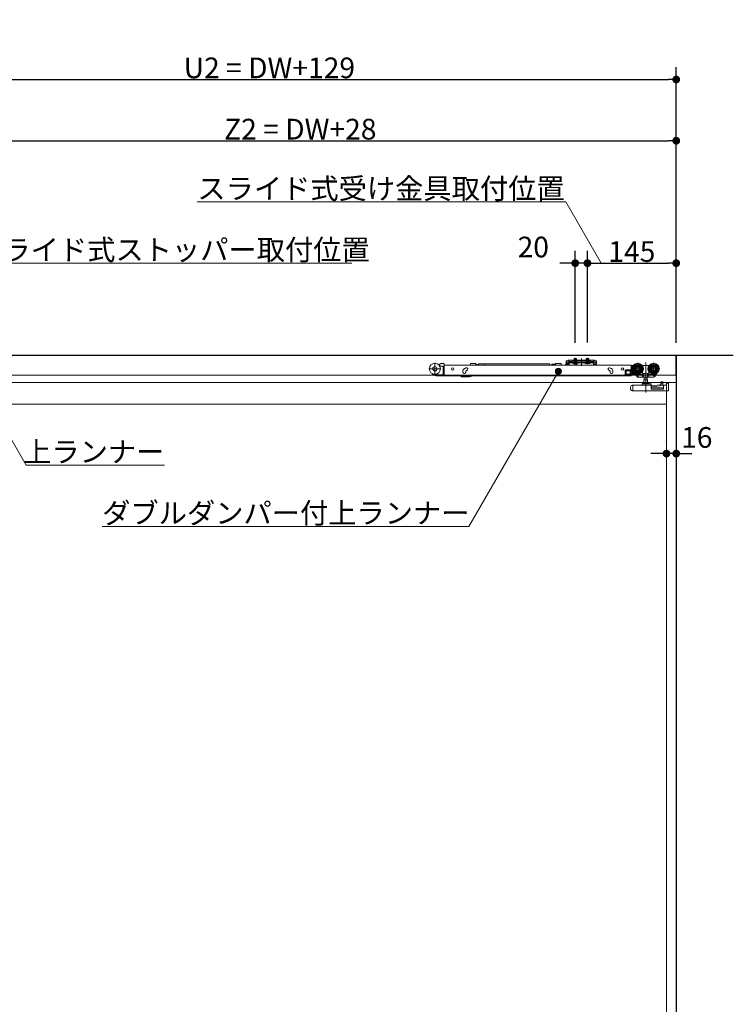
# Model space of a CAD drawing. Units: millimetres. Extents: x -4275 to 7850, y -3045 to 3045.
# Drawn here: x -120 to 1045, y -710 to 898 of the extents above; entities that cross this region are included whole.
import ezdxf

# ---------------------------------------------------------------- set-up
doc = ezdxf.new("R2010")
doc.units = ezdxf.units.MM
doc.header["$LTSCALE"] = 20
doc.header["$PDMODE"] = 1
doc.header["$PDSIZE"] = -2
for name, color, linetype, lineweight in [('2寸法-1', 7, 'Continuous', 15), ('2寸法-2', 7, 'Continuous', 15), ('2寸法-3', 7, 'Continuous', 15), ('3一般', 7, 'Continuous', 15)]:
    doc.layers.add(name, color=color, linetype=linetype, lineweight=lineweight)
doc.styles.add('MS PGothic', font='txt', dxfattribs={"bigfont": 'MS PGothic'})
doc.styles.get("Standard").update_dxf_attribs({"font": 'txt', "bigfont": 'BIGFONT.SHX'})
doc.dimstyles.new('SANWA-1', dxfattribs={"dimtxt": 43.490885, "dimasz": 12.712402, "dimexe": 20, "dimexo": 20, "dimgap": 2, "dimtad": 1, "dimdec": 8, "dimdsep": 46, "dimtxsty": 'MS PGothic', "dimblk": 'DOT', "dimblk1": 'DOT', "dimblk2": 'DOT', "dimcen": 0, "dimazin": 0, "dimtfac": 0.8, "dimtdec": 8, "dimtix": 1, "dimtmove": 0, "dimatfit": 0, "dimldrblk": 'DOT', "dimfxl": 1, "dimfrac": 2, "dimtolj": 1, "dimarcsym": 0})

# ---------------------------------------------------------------- blocks, each defined once
blk = doc.blocks.new('_Dot')
at = {"color": 0, "linetype": 'ByBlock', "lineweight": -2}
blk.add_line((-0.5, 0), (-1, 0), dxfattribs=at)
at = {"color": 0, "linetype": 'ByBlock', "const_width": 0.5}
blk.add_lwpolyline([(-0.25, 0, 1), (0.25, 0, 1)], format="xyb", close=True, dxfattribs=at)
blk = doc.blocks.new('*D143')
at = {"layer": '2寸法-1', "color": 0, "linetype": 'Continuous', "lineweight": -2}
for p, q in [((-377, 365.3), (-377, 820)), ((952, 720), (952, 820)), ((-364.3, 800), (939.3, 800))]:
    blk.add_line(p, q, dxfattribs=at)
at = {"layer": 'Defpoints', "color": 0}
for p in [(952, 800), (952, 700), (-377, 345.3)]:
    blk.add_point(p, dxfattribs=at)
at = {"layer": '2寸法-1', "color": 0, "lineweight": -2, "xscale": 12.71240234375, "yscale": 12.71240234375, "zscale": 12.71240234375, "rotation": 180}
blk.add_blockref('_Dot', (-377, 800), dxfattribs=at)
at = {"layer": '2寸法-1', "color": 0, "lineweight": -2, "xscale": 12.71240234375, "yscale": 12.71240234375, "zscale": 12.71240234375}
blk.add_blockref('_Dot', (952, 800), dxfattribs=at)
at = {"layer": '2寸法-1', "color": 0, "lineweight": 15, "insert": (287.5, 819), "char_height": 33.826, "attachment_point": 5, "style": 'MS PGothic'}
blk.add_mtext('\\A1;U2 = DW+129', dxfattribs=at)
blk = doc.blocks.new('*D144')
at = {"layer": '2寸法-1', "color": 0, "linetype": 'Continuous', "lineweight": -2}
for p, q in [((807, 370.6), (807, 520)), ((952, 370), (952, 520)), ((819.7, 500), (939.3, 500))]:
    blk.add_line(p, q, dxfattribs=at)
at = {"layer": 'Defpoints', "color": 0}
for p in [(952, 500), (807, 350.6), (952, 350)]:
    blk.add_point(p, dxfattribs=at)
at = {"layer": '2寸法-1', "color": 0, "lineweight": -2, "xscale": 12.71240234375, "yscale": 12.71240234375, "zscale": 12.71240234375, "rotation": 180}
blk.add_blockref('_Dot', (807, 500), dxfattribs=at)
at = {"layer": '2寸法-1', "color": 0, "lineweight": -2, "xscale": 12.71240234375, "yscale": 12.71240234375, "zscale": 12.71240234375}
blk.add_blockref('_Dot', (952, 500), dxfattribs=at)
at = {"layer": '2寸法-1', "color": 0, "lineweight": 15, "insert": (879.5, 519), "char_height": 33.83, "attachment_point": 5, "style": 'MS PGothic'}
blk.add_mtext('\\A1;145', dxfattribs=at)
blk = doc.blocks.new('*D145')
at = {"layer": '2寸法-2', "color": 0, "linetype": 'Continuous', "lineweight": -2}
for p, q in [((787, 370), (787, 520)), ((807, 370.6), (807, 520)), ((774.3, 500), (761.6, 500)), ((807, 500), (787, 500)), ((819.7, 500), (832.4, 500))]:
    blk.add_line(p, q, dxfattribs=at)
at = {"layer": 'Defpoints', "color": 0}
for p in [(787, 500), (787, 350), (807, 350.6)]:
    blk.add_point(p, dxfattribs=at)
at = {"layer": '2寸法-2', "color": 0, "lineweight": -2, "xscale": 12.71240234375, "yscale": 12.71240234375, "zscale": 12.71240234375}
blk.add_blockref('_Dot', (787, 500), dxfattribs=at)
at = {"layer": '2寸法-2', "color": 0, "lineweight": -2, "xscale": 12.71240234375, "yscale": 12.71240234375, "zscale": 12.71240234375, "rotation": 180}
blk.add_blockref('_Dot', (807, 500), dxfattribs=at)
at = {"layer": '2寸法-2', "color": 0, "lineweight": 15, "insert": (718.5, 526.4), "char_height": 33.83, "attachment_point": 5, "style": 'MS PGothic'}
blk.add_mtext('\\A1;20', dxfattribs=at)
blk = doc.blocks.new('*D146')
at = {"layer": '2寸法-1', "color": 0, "linetype": 'Continuous', "lineweight": -2}
for p, q in [((-276, 361.3), (-276, 720)), ((952, 520), (952, 720)), ((-263.3, 700), (939.3, 700))]:
    blk.add_line(p, q, dxfattribs=at)
at = {"layer": 'Defpoints', "color": 0}
for p in [(952, 700), (952, 500), (-276, 341.3)]:
    blk.add_point(p, dxfattribs=at)
at = {"layer": '2寸法-1', "color": 0, "lineweight": -2, "xscale": 12.71240234375, "yscale": 12.71240234375, "zscale": 12.71240234375, "rotation": 180}
blk.add_blockref('_Dot', (-276, 700), dxfattribs=at)
at = {"layer": '2寸法-1', "color": 0, "lineweight": -2, "xscale": 12.71240234375, "yscale": 12.71240234375, "zscale": 12.71240234375}
blk.add_blockref('_Dot', (952, 700), dxfattribs=at)
at = {"layer": '2寸法-1', "color": 0, "lineweight": 15, "insert": (338, 718.9), "char_height": 33.826, "attachment_point": 5, "style": 'MS PGothic'}
blk.add_mtext('\\A1;Z2 = DW+28', dxfattribs=at)
blk = doc.blocks.new('*D148')
at = {"layer": '2寸法-2', "color": 0, "linetype": 'Continuous', "lineweight": -2}
for p, q in [((936, 208), (936, 209)), ((952, 209), (952, 209)), ((923.3, 189), (910.6, 189)), ((952, 189), (936, 189)), ((964.7, 189), (977.4, 189))]:
    blk.add_line(p, q, dxfattribs=at)
at = {"layer": 'Defpoints', "color": 0}
for p in [(936, 189), (936, 188), (952, 189)]:
    blk.add_point(p, dxfattribs=at)
at = {"layer": '2寸法-2', "color": 0, "lineweight": -2, "xscale": 12.71240234375, "yscale": 12.71240234375, "zscale": 12.71240234375}
blk.add_blockref('_Dot', (936, 189), dxfattribs=at)
at = {"layer": '2寸法-2', "color": 0, "lineweight": -2, "xscale": 12.71240234375, "yscale": 12.71240234375, "zscale": 12.71240234375, "rotation": 180}
blk.add_blockref('_Dot', (952, 189), dxfattribs=at)
at = {"layer": '2寸法-2', "color": 0, "lineweight": 15, "insert": (985.5, 215.4), "char_height": 33.83, "attachment_point": 5, "style": 'MS PGothic'}
blk.add_mtext('\\A1;16', dxfattribs=at)
blk = doc.blocks.new('グループ-135')
at = {"layer": '3一般', "color": 7, "linetype": 'Continuous', "lineweight": 15}
for p, q in [((-3799.5, 350), (951.5, 350)), ((772.1, 338.2), (772.1, 340.4)), ((774.6, 340.4), (772.1, 340.4)), ((772.1, 338.2), (772.1, 338.1)), ((772.1, 338.1), (773.3, 338.1)), ((772.1, 337.1), (772.1, 338.1)), ((772.1, 338.1), (774.6, 338.1)), ((773.3, 338.1), (773.3, 337.1)), ((774.6, 340.4), (775.4, 341.1)), ((775.6, 338.1), (774.6, 338.1)), ((776, 341.8), (775.4, 341.1)), ((775.6, 338.1), (776.3, 338.8)), ((776, 341.8), (777, 341.8)), ((777, 339.5), (776.3, 338.8)), ((777, 341.8), (777, 339.5)), ((777, 341.3), (778, 341.8)), ((782, 341.8), (777, 341.8)), ((777, 339), (778, 339.5)), ((777, 339.5), (777, 339)), ((777, 339.5), (778, 339.5)), ((777, 338.3), (817, 338.3)), ((777, 338.3), (777, 337.1)), ((778, 339.5), (782, 339.5)), ((782, 341.8), (812, 341.8)), ((782, 341.3), (782, 341.8)), ((782, 340.8), (782, 341.3)), ((782, 339.5), (782, 340.8)), ((782, 339.2), (782, 339.5)), ((782.5, 340.8), (811.5, 340.8)), ((811.5, 338.7), (782.5, 338.7)), ((784.9, 336.1), (785.9, 337.9)), ((785, 344.1), (789, 344.1)), ((785, 341.8), (785, 344.1)), ((785, 337.8), (785, 341.8)), ((785, 337.8), (785.4, 337.8)), ((785.2, 337.1), (785, 337.8)), ((785.2, 337.1), (785.4, 337.8)), ((785.4, 341.8), (785.4, 344.1)), ((785.4, 337.8), (785.4, 341.8)), ((785.4, 337.8), (788.6, 337.8)), ((785.9, 337.9), (787, 338.6)), ((787, 335), (787, 345.3)), ((787, 343.4), (787, 337.5)), ((787, 335.7), (787, 339.9)), ((787, 338.6), (788.1, 337.9)), ((788.1, 337.9), (789, 336.1)), ((788.6, 344.1), (788.6, 341.8)), ((788.6, 341.8), (788.6, 337.8)), ((788.6, 337.8), (789, 337.8)), ((788.8, 337.1), (788.6, 337.8)), ((789, 337.8), (788.8, 337.1)), ((789, 344.1), (789, 341.8)), ((789, 341.8), (789, 337.8)), ((797, 344.2), (797, 336.5)), ((797, 332.6), (797, 342.7)), ((804.9, 336.1), (805.9, 337.9)), ((805, 341.8), (805, 344.1)), ((805, 344.1), (809, 344.1)), ((805, 337.8), (805, 341.8)), ((805.2, 337.1), (805, 337.8)), ((805, 337.8), (805.4, 337.8)), ((805.2, 337.1), (805.4, 337.8)), ((805.4, 341.8), (805.4, 344.1)), ((805.4, 337.8), (805.4, 341.8)), ((805.4, 337.8), (808.6, 337.8)), ((805.9, 337.9), (807, 338.6)), ((807, 335), (807, 345.3)), ((807, 343.4), (807, 337.5)), ((807, 335.7), (807, 339.9)), ((807, 338.6), (808.1, 337.9)), ((808.1, 337.9), (809, 336.1)), ((808.6, 344.1), (808.6, 341.8)), ((808.6, 341.8), (808.6, 337.8)), ((808.8, 337.1), (808.6, 337.8)), ((808.6, 337.8), (809, 337.8)), ((809, 337.8), (808.8, 337.1)), ((809, 344.1), (809, 341.8)), ((809, 341.8), (809, 337.8)), ((817, 341.8), (812, 341.8)), ((812, 341.8), (812, 341.3)), ((812, 340.8), (812, 341.3)), ((812, 340.8), (812, 339.5)), ((812, 339.5), (812, 339.2)), ((812, 339.5), (816, 339.5)), ((816, 341.8), (817, 341.3)), ((816, 339.5), (817, 339.5)), ((816, 339.5), (817, 339)), ((817, 339.5), (817, 341.8)), ((817, 341.8), (818, 341.8)), ((817.7, 338.8), (817, 339.5)), ((817, 339), (817, 339.5)), ((817, 338.3), (817, 337.1)), ((818.4, 338.1), (817.7, 338.8)), ((818, 341.8), (818.6, 341.1)), ((818.4, 338.1), (819.4, 338.1)), ((818.6, 341.1), (819.4, 340.4)), ((821.9, 340.4), (819.4, 340.4)), ((819.4, 338.1), (821.9, 338.1)), ((820.7, 338.1), (821.9, 338.1)), ((820.7, 337.1), (820.7, 338.1)), ((821.9, 340.4), (821.9, 338.2)), ((821.9, 338.2), (821.9, 338.1)), ((821.9, 338.1), (821.9, 337.1)), ((951.5, 350), (951.5, 317)), ((567.7, 327.5), (547.9, 327.5)), ((557.8, 337.4), (557.8, 317.6)), ((565.8, 333.3), (564.7, 333.3)), ((565.7, 331.8), (566.8, 331.8)), ((565.8, 334.9), (565.8, 332.8)), ((571.8, 335.9), (566.8, 335.9)), ((570.8, 331.8), (566.8, 331.8)), ((571.3, 323.8), (571.3, 331.3)), ((571.3, 322.8), (571.3, 323.8)), ((571.3, 317.3), (571.3, 322.8)), ((572.8, 322.8), (571.3, 322.8)), ((572.8, 334.9), (572.8, 333.3)), ((572.8, 333.3), (878.1, 333.3)), ((572.8, 333), (572.8, 333.3)), ((572.8, 324.1), (572.8, 333)), ((572.8, 323.5), (572.8, 324.1)), ((572.8, 323.5), (572.8, 322.8)), ((572.8, 322.8), (572.8, 317.3)), ((603.6, 322.1), (603.6, 323.1)), ((608.5, 329.1), (607.6, 328.7)), ((608.1, 323.1), (608.1, 322.1)), ((609.1, 324.5), (610, 324.8)), ((615.9, 335.7), (615.9, 336.4)), ((622.9, 336.4), (615.9, 336.4)), ((624.9, 335.9), (622.9, 336.4)), ((624.9, 333.3), (624.9, 335.9)), ((625.4, 333.5), (625.4, 333.3)), ((626.7, 333.5), (626.8, 333.3)), ((628.1, 333.5), (628.1, 333.3)), ((638.8, 335.8), (629.1, 335.8)), ((629.1, 333.3), (629.1, 335.8)), ((745.3, 335.8), (638.8, 335.8)), ((638.8, 335.8), (638.8, 333.3)), ((745.3, 335.8), (745.3, 333.3)), ((748.8, 334.5), (748.8, 333.3)), ((755, 335.3), (749, 335.3)), ((749, 335.3), (749, 333.3)), ((757, 336.4), (755, 335.9)), ((755, 335.3), (755, 335.9)), ((755, 335.3), (755, 333.3)), ((757, 336.4), (764, 336.4)), ((764, 335.7), (764, 336.4)), ((771.3, 334.8), (770.7, 333.3)), ((771.5, 335.4), (771.3, 334.8)), ((772.1, 334.6), (772.1, 337.1)), ((772.9, 336.3), (774.4, 336.3)), ((773.3, 334.6), (773.3, 337.1)), ((775.8, 334.6), (773.3, 334.6)), ((775.8, 333.4), (773.3, 333.4)), ((774.9, 335.8), (774.9, 333.3)), ((774.9, 333.3), (774.9, 333.3)), ((775.8, 334.6), (775.8, 337.1)), ((777, 334.6), (777, 337.1)), ((777, 337.1), (817, 337.1)), ((783.2, 337.1), (783.2, 336.6)), ((790.7, 337.1), (783.2, 337.1)), ((783.2, 336.6), (783.7, 336.1)), ((783.2, 336.6), (790.7, 336.6)), ((783.7, 336.1), (790.2, 336.1)), ((785.5, 333.3), (786.3, 336)), ((786.7, 336.3), (786.9, 336.3)), ((786.9, 336.3), (790.4, 333.8)), ((790.2, 336.1), (790.7, 336.6)), ((790.4, 333.8), (790.4, 333.3)), ((790.7, 336.6), (790.7, 337.1)), ((810.7, 337.1), (803.2, 337.1)), ((803.2, 337.1), (803.2, 336.6)), ((803.2, 336.6), (810.7, 336.6)), ((803.2, 336.6), (803.7, 336.1)), ((803.7, 336.1), (810.2, 336.1)), ((810.2, 336.1), (810.7, 336.6)), ((810.7, 336.6), (810.7, 337.1)), ((817, 337.1), (817, 334.6)), ((818.2, 337.1), (818.2, 334.6)), ((820.7, 334.6), (818.2, 334.6)), ((820.7, 333.4), (818.2, 333.4)), ((820.7, 337.1), (820.7, 334.6)), ((821.9, 337.1), (821.9, 334.6)), ((842.2, 324.8), (843.1, 324.5)), ((844.7, 328.7), (843.7, 329.1)), ((843.7, 324.1), (843.8, 324)), ((844.1, 322.1), (844.1, 323.1)), ((848.6, 323.1), (848.6, 322.1)), ((868.6, 318.1), (868.6, 324.6)), ((877.6, 325.6), (869.6, 325.6)), ((877.1, 324.1), (870.1, 324.1)), ((870.1, 324.1), (870.1, 318.6)), ((876.9, 324.1), (876.9, 318.6)), ((877.1, 318.6), (877.1, 324.1)), ((878.1, 333.3), (878.1, 333)), ((878.1, 324.1), (878.1, 333)), ((878.1, 317.1), (878.1, 324.1)), ((878.6, 332.6), (878.6, 317.6)), ((879.1, 333.1), (882, 333.1)), ((899, 327.6), (879.2, 327.6)), ((880.2, 328.9), (880.2, 331.1)), ((880.2, 322.6), (880.2, 326.3)), ((880.7, 331.6), (881, 331.6)), ((882, 322.1), (880.7, 322.1)), ((889.1, 317.7), (889.1, 337.5)), ((896.2, 333.1), (897.1, 333.1)), ((897.1, 333), (897.1, 333.1)), ((897.1, 333.1), (907.1, 333.1)), ((897.1, 333), (897.1, 332.7)), ((897.1, 332.7), (897.1, 331.7)), ((897.1, 319.9), (897.1, 322.5)), ((902.1, 337.7), (902.1, 288.7)), ((925, 327.6), (905.2, 327.6)), ((907.1, 333.1), (908, 333.1)), ((907.1, 333.1), (907.1, 333)), ((907.1, 332.7), (907.1, 333)), ((907.1, 331.7), (907.1, 332.7)), ((907.1, 322.5), (907.1, 319.9)), ((915.1, 317.7), (915.1, 337.5)), ((951.5, 317), (-3799.5, 317)), ((570.8, 317.6), (559.3, 317.6)), ((559.3, 316.1), (571.3, 316.1)), ((571.3, 316.1), (571.3, 317.3)), ((572.8, 316.1), (571.3, 316.1)), ((572.8, 317.3), (572.8, 316.1)), ((878.1, 316.1), (572.8, 316.1)), ((600.6, 315.1), (600.6, 316.1)), ((601.1, 314.6), (614.4, 314.6)), ((617.5, 315.7), (618, 316.1)), ((869.6, 317.1), (878.6, 317.1)), ((870.1, 318.6), (877.1, 318.6)), ((878.1, 317.1), (878.1, 316.1)), ((878.6, 317.1), (878.6, 317.6)), ((886.1, 317.1), (878.6, 317.1)), ((880.1, 320.6), (880.1, 318.6)), ((883.4, 320.6), (880.1, 320.6)), ((880.1, 318.6), (885.6, 318.6)), ((885.6, 318.6), (884.9, 319.6)), ((887.2, 317.1), (886.1, 317.1)), ((887.7, 318.1), (886.6, 318.1)), ((886.6, 318.1), (886.6, 317.6)), ((888.7, 313.8), (886.6, 317.1)), ((887.4, 318.6), (887.2, 318.8)), ((887.4, 318.6), (887.7, 318.1)), ((890.3, 314.1), (887.7, 318.1)), ((898.5, 318.1), (888, 318.1)), ((890.6, 313.6), (889.1, 313.6)), ((890.3, 314.1), (890.6, 313.6)), ((890.6, 313.6), (890.9, 313.6)), ((897.2, 313.6), (890.9, 313.6)), ((897.1, 319.9), (896.6, 319.9)), ((896.9, 314.1), (896.9, 318.1)), ((907.1, 319.9), (897.1, 319.9)), ((899.4, 313.6), (897.2, 313.6)), ((905.2, 309.5), (898.9, 309.5)), ((898.9, 309.5), (898.9, 304)), ((899.3, 318.6), (899.3, 314.1)), ((904.8, 313.6), (899.4, 313.6)), ((899.6, 313.6), (899.6, 309.5)), ((904.6, 309.5), (904.6, 313.6)), ((907, 313.6), (904.8, 313.6)), ((904.9, 314.1), (904.9, 318.6)), ((905.2, 304), (905.2, 309.5)), ((918, 318.1), (905.7, 318.1)), ((914.8, 313.6), (907, 313.6)), ((907.6, 319.9), (907.1, 319.9)), ((907.3, 314.1), (907.3, 318.1)), ((916, 315.5), (912.1, 318.1)), ((916.6, 315.5), (915.7, 314.1)), ((916, 315.5), (917.7, 318.1)), ((918.4, 318.3), (916.6, 315.5)), ((916.7, 315.6), (917.3, 315.2)), ((919.8, 319), (917.3, 315.2)), ((919.3, 319.6), (918.4, 318.3)), ((920.5, 320.2), (919.8, 319)), ((920.5, 320.2), (920.4, 320.3)), ((929.9, 306.2), (927.9, 306.2)), ((929.9, 306.2), (929.9, 306.1)), ((929.9, 306.1), (929.9, 305.8)), ((929.9, 305.8), (929.9, 303.1)), ((-248, 305), (952, 305)), ((877.1, 293), (877.1, 296.5)), ((878.4, 293), (877.1, 293)), ((878.4, 292.3), (878.4, 293)), ((880.1, 291.7), (878.4, 292.3)), ((879.7, 300.3), (880.1, 300.4)), ((880.6, 300.6), (880.1, 300.4)), ((880.1, 291.7), (881.1, 291.3)), ((880.6, 300.6), (881, 300.8)), ((881.1, 291.3), (881.1, 300.3)), ((881.1, 291.3), (939.1, 291.3)), ((881.2, 300.8), (910.6, 300.8)), ((896.1, 301.3), (896.1, 302.3)), ((896.6, 302.8), (899.4, 302.8)), ((897.7, 304), (906.5, 304)), ((904.8, 302.8), (899.4, 302.8)), ((904.8, 302.8), (910.6, 302.8)), ((911.1, 302.3), (911.1, 301.3)), ((911.1, 299.8), (925.9, 301.4)), ((911.1, 300.3), (911.1, 301.3)), ((911.1, 300.3), (911.1, 294.4)), ((931.1, 296.3), (911.1, 296.3)), ((931.1, 294.4), (911.1, 294.4)), ((929.9, 300.1), (912, 298.2)), ((925.9, 301.4), (928.4, 303)), ((926.9, 302), (926.9, 304.6)), ((928.4, 303), (929.9, 303.1)), ((929.9, 303.1), (929.9, 300.1)), ((931.1, 299.8), (931.1, 294.4)), ((936.1, 300.8), (932.1, 300.8)), ((936, 302.5), (936, -1987)), ((936.1, 304.3), (936.1, 300.8)), ((936.1, 304.3), (939.1, 304.3)), ((939.1, 304.3), (939.1, 291.3)), ((939.1, 304.2), (939.2, 304.2)), ((939.2, 304.2), (939.2, 303.7)), ((939.2, 293), (939.2, 303.7)), ((952, 305), (952, -1987)), ((-232, 270), (936, 270))]:
    blk.add_line(p, q, dxfattribs=at)
at = {"layer": '3一般', "color": 7, "linetype": 'Continuous', "lineweight": 15, "flags": 128}
blk.add_lwpolyline([(939.1, 292.4), (939.2, 292.7), (939.2, 293)], dxfattribs=at)
at = {"layer": '3一般', "color": 7, "linetype": 'Continuous', "lineweight": 15}
for centre, radius in [((557.8, 327.5), 9), ((557.8, 327.5), 3.5), ((586.8, 327.3), 2.05), ((864.1, 327.3), 2.05), ((889.1, 327.6), 9), ((889.1, 327.6), 8), ((889.1, 327.6), 6.5), ((889.1, 327.6), 6.3), ((889.1, 327.6), 5.2), ((889.1, 327.6), 3.7), ((889.1, 327.6), 3), ((915.1, 327.6), 9), ((915.1, 327.6), 8), ((915.1, 327.6), 6.5), ((915.1, 327.6), 6.3), ((915.1, 327.6), 5.2), ((915.1, 327.6), 3.7), ((915.1, 327.6), 3)]:
    blk.add_circle(centre, radius, dxfattribs=at)
for centre, radius, start, end in [((774.6, 340.4), 2.3, 270, 315), ((777, 339.5), 2.3, 90, 135), ((777, 337.1), 1.2, 90, 180), ((782.5, 341.3), 0.5, 180, 270), ((782.5, 339.2), 0.5, 180, 270), ((811.5, 341.3), 0.5, 270, 0), ((811.5, 339.2), 0.5, 270, 0), ((817, 339.5), 2.3, 45, 90), ((817, 337.1), 1.2, 0, 90), ((819.4, 340.4), 2.3, 225, 270), ((566.8, 334.9), 1, 90, 180), ((566.8, 332.8), 1, 180, 270), ((570.8, 331.3), 0.5, 0, 90), ((571.8, 334.9), 1, 0, 90), ((605.9, 322.1), 2.25, 180, 0), ((609.6, 323.1), 6, 110, 170.4059), ((609.3, 327), 2.25, 290, 110), ((609.6, 323.1), 1.5, 110, 138.1897), ((611.9, 335.7), 4, 323.1301, 0), ((749, 334.5), 0.25, 90, 180), ((768, 335.7), 4, 180, 216.8699), ((772.9, 334.8), 1.5, 90, 159.444), ((773.3, 334.6), 1.2, 180, 270), ((774.4, 335.8), 0.5, 0, 90), ((775.8, 334.6), 1.2, 270, 0), ((786.7, 335.8), 0.5, 90, 164.0546), ((818.2, 334.6), 1.2, 180, 270), ((820.7, 334.6), 1.2, 270, 0), ((842.9, 327), 2.25, 70, 250), ((842.6, 323.1), 1.5, 41.8103, 70), ((846.4, 322.1), 2.25, 180, 0), ((842.6, 323.1), 6, 9.5941, 70), ((869.6, 324.6), 1, 90, 180), ((877.6, 326.6), 1, 270, 0), ((879.1, 332.6), 0.5, 90, 180), ((880.7, 331.1), 0.5, 90, 180), ((881.2, 323.1), 1, 180, 270), ((880.7, 322.6), 0.5, 180, 270), ((889.1, 327.6), 9.5, 327.3631, 32.6369), ((915.1, 327.6), 9.5, 147.3631, 212.6369), ((559.3, 322.6), 6.5, 207.8267, 270), ((559.3, 322.6), 5, 232.496, 270), ((570.8, 318.1), 0.5, 270, 0), ((601.1, 315.1), 0.5, 180, 270), ((614.4, 319.6), 5, 270, 308.6598), ((869.6, 318.1), 1, 180, 270), ((886.1, 317.6), 0.5, 270, 0), ((888, 318.6), 0.5, 213, 270), ((889.1, 314.1), 0.5, 213, 270), ((890.9, 314.1), 0.5, 213, 270), ((914.8, 314.6), 1, 270, 327), ((918, 318.6), 0.5, 270, 327), ((881.1, 296.5), 4, 110.556, 180), ((881.2, 300.3), 0.5, 90, 110.556), ((895.6, 301.3), 0.5, 270, 0), ((896.6, 302.3), 0.5, 90, 180), ((897.7, 303.4), 0.6, 90, 180), ((897.7, 303.4), 0.6, 180, 270), ((906.5, 303.4), 0.6, 0, 90), ((906.5, 303.4), 0.6, 270, 0), ((910.6, 302.3), 0.5, 0, 90), ((910.6, 300.3), 0.5, 0, 90), ((912.1, 297.2), 1, 96.1016, 180), ((932.1, 299.8), 1, 90, 180)]:
    blk.add_arc(centre, radius, start, end, dxfattribs=at)
for points in [[(603.6, 323.1), (603.6, 323.3), (603.6, 323.8), (603.7, 324.1)], [(608.5, 324.1), (608.3, 323.9), (608.1, 323.4), (608.1, 323.1)], [(624.9, 333.8), (625, 334), (625, 334.6), (625.7, 334.8), (625.8, 334), (625.9, 333.5), (625.9, 333.3)], [(625.5, 334.3), (625.6, 334.4), (625.5, 334.1), (625.4, 333.8), (625.4, 333.4), (625.4, 333.3)], [(626.2, 333.3), (626.2, 333.5), (626.3, 334.1), (626.7, 335), (627.2, 334.1), (627.2, 333.5), (627.3, 333.3)], [(626.9, 334.3), (626.9, 334.4), (626.8, 334.1), (626.8, 333.8), (626.7, 333.4), (626.7, 333.3)], [(627.6, 333.3), (627.6, 333.5), (627.6, 334.1), (628.1, 335), (628.5, 334.1), (628.6, 333.5), (628.6, 333.3)], [(628.2, 334.3), (628.3, 334.4), (628.2, 334.1), (628.1, 333.8), (628.1, 333.4), (628.1, 333.3)], [(628.9, 333.3), (628.9, 333.6), (629, 334.1), (629.1, 334.4)], [(844.1, 323.1), (844.1, 323.4), (843.9, 323.9), (843.7, 324.1)], [(848.5, 324.1), (848.6, 323.8), (848.6, 323.3), (848.6, 323.1)], [(897.1, 322.5), (897, 322.5), (896.7, 322.6), (896.6, 322.6)], [(907.1, 322.5), (907.2, 322.5), (907.5, 322.6), (907.6, 322.6)], [(896.9, 314.1), (896.9, 313.9), (897, 313.6), (897.2, 313.6)], [(898.5, 318.1), (898.8, 318.1), (899.3, 318.3), (899.3, 318.6)], [(899.3, 314.1), (899.3, 314), (899.3, 313.7), (899.4, 313.6)], [(904.9, 314.1), (904.9, 314), (904.9, 313.7), (904.8, 313.6)], [(904.9, 318.6), (904.9, 318.3), (905.4, 318.1), (905.7, 318.1)], [(907.3, 314.1), (907.3, 313.9), (907.2, 313.6), (907, 313.6)], [(916.6, 315.5), (916.7, 315.6), (916.2, 315.6), (916, 315.5)], [(926.9, 304.6), (926.9, 305), (927.1, 305.7), (927.3, 306)], [(927.3, 306), (927.4, 306.1), (927.7, 306.2), (927.9, 306.2)], [(929.9, 306.2), (929.9, 306.2), (929.9, 306.2), (929.9, 306.2)], [(880.6, 300.6), (880.8, 300.6), (881.1, 300.4), (881.1, 300.3)]]:
    blk.add_open_spline(points, degree=2, dxfattribs=at)
blk = doc.blocks.new('グループ-136')
at = {"layer": '3一般', "color": 7, "linetype": 'Continuous', "lineweight": 30}
for p, q in [((-3884.8, 350), (1045.2, 350)), ((952, 350), (952, -2000))]:
    blk.add_line(p, q, dxfattribs=at)
blk = doc.blocks.new('グループ-137')
at = {"layer": '3一般', "color": 7}
for name in ['グループ-136', 'グループ-135']:
    blk.add_blockref(name, (0, 0), dxfattribs=at)

msp = doc.modelspace()

# ---------------------------------------------------------------- hatches: boundary and pattern name
at = {"layer": '2寸法-3', "linetype": 'Continuous', "lineweight": 0}
h = msp.add_hatch(color=7, dxfattribs=at)
edge = h.paths.add_edge_path()
edge.add_arc((759.52384735, 323.2999999), 5.00677598, 0, 360)

# ---------------------------------------------------------------- linework, layer by layer
at = {"layer": '2寸法-3', "color": 7, "linetype": 'Continuous', "lineweight": 15, "flags": 128}
for points in [[(169.83788975, 600), (771.76497308, 600), (829.5, 500)], [(-285.99999839, 341.80490347), (-194.66601683, 500), (422.11631824, 500)], [(116.05510768, 169.99999997), (-109.86047392, 169.99999997), (-198.1, 322.83534237)], [(14.44074643, 69.99999997), (613.2810242, 69.99999997), (759.52384735, 323.2999999)]]:
    msp.add_lwpolyline(points, dxfattribs=at)
at = {"layer": '2寸法-3', "color": 7, "linetype": 'Continuous', "lineweight": 15}
msp.add_circle((759.52384735, 323.2999999), 5.00677598, dxfattribs=at)

# ---------------------------------------------------------------- block references
at = {"layer": '3一般', "color": 7}
msp.add_blockref('グループ-137', (0, 0), dxfattribs=at)

# ---------------------------------------------------------------- texts
at = {"layer": '2寸法-3', "color": 7, "char_height": 33.826244213}
for s, insert, attachment_point, line_spacing_factor in [('{\\fMS PGothic|b0|i0|c128|p0;スライド式受け金具取付位置}', (169.83788975, 605), 7, 0.641378), ('{\\fMS PGothic|b0|i0|c128|p0;スライド式ストッパー取付位置}', (-194.66601683, 505), 7, 0.870768), ('{\\fMS PGothic|b0|i0|c128|p0;上ランナー}', (116.05510768, 174.99999997), 9, 0.641378), ('{\\fMS PGothic|b0|i0|c128|p0;ダブルダンパー付上ラ\\fMS PGothic|b0|i0|c128|p0;ンナー}', (14.44074643, 74.99999997), 7, 0.641378)]:
    msp.add_mtext(s, dxfattribs=dict(at, insert=insert, attachment_point=attachment_point, line_spacing_factor=line_spacing_factor))

# ---------------------------------------------------------------- dimensions: what is measured, and where the dimension line sits
at = {"layer": '2寸法-1', "color": 7, "linetype": 'Continuous', "lineweight": 15}
for base, p1, p2, text, picture, middle in [((952, 800), (-377, 345.25490347), (952, 700), 'U2 = DW+129', '*D143', (287.5, 819.00921939)), ((952, 700), (-276, 341.27268425), (952, 500), 'Z2 = DW+28', '*D146', (338, 718.91312211))]:
    dim = msp.add_linear_dim(base=base, p1=p1, p2=p2, text=text, dimstyle='SANWA-1', override={"dimtxt": 33.826244, "dimgap": 2, "dimpost": '<>', "dimtxsty": 'MS PGothic', "dimtmove": 2}, dxfattribs=at)
    dim.commit()
    dim.dimension.update_dxf_attribs({"geometry": picture, "text_midpoint": middle})
dim = msp.add_linear_dim(base=(952, 500), p1=(807, 350.5976754581), p2=(952, 350), dimstyle='SANWA-1', override={"dimtxt": 33.826244, "dimgap": 2, "dimpost": '<>', "dimtxsty": 'MS PGothic', "dimtmove": 2}, dxfattribs=at)
dim.commit()
dim.dimension.update_dxf_attribs({"geometry": '*D144', "text_midpoint": (879.5, 519.0092193912)})
at = {"layer": '2寸法-2', "color": 7, "linetype": 'Continuous', "lineweight": 15}
for base, p1, p2, picture, middle in [((787, 500), (807, 350.5976754581), (787, 350), '*D145', (718.4999299508, 526.4475)), ((936, 189.000000166), (952, 189.000000166), (936, 188), '*D148', (985.5060449369, 215.447500166))]:
    dim = msp.add_linear_dim(base=base, p1=p1, p2=p2, dimstyle='SANWA-1', override={"dimtxt": 33.826244, "dimgap": 2, "dimpost": '<>', "dimtxsty": 'MS PGothic', "dimtix": 0, "dimtmove": 2}, dxfattribs=at)
    dim.commit()
    dim.dimension.update_dxf_attribs({"geometry": picture, "text_midpoint": middle, "dimtype": 160})

doc.saveas('drawing.dxf')
